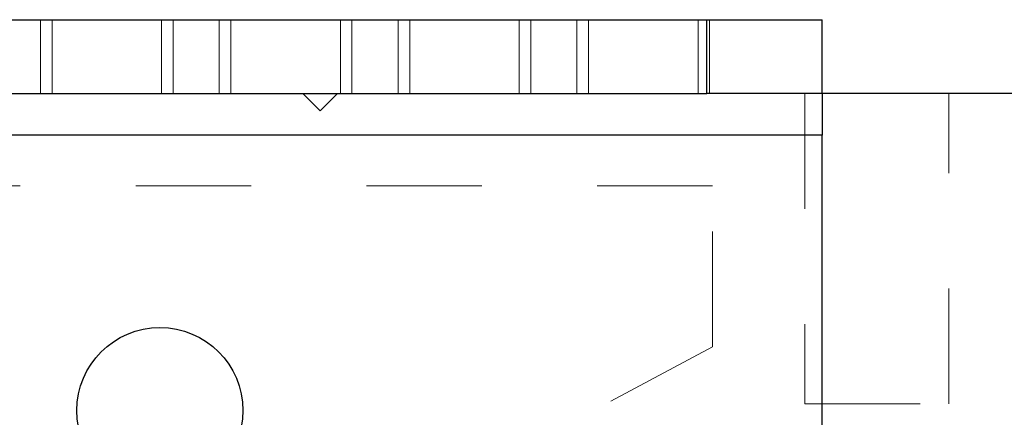
# Model space of a CAD drawing. Units: inches. Extents: x 38.9 to 86.3, y 1.2 to 34.8.
# Drawn here: x 43.7 to 44.5, y 29.2 to 29.6 of the extents above; entities that cross this region are included whole.
import ezdxf

# ---------------------------------------------------------------- set-up
doc = ezdxf.new("R2010")
doc.units = ezdxf.units.IN
doc.header["$MEASUREMENT"] = 0
for name, pattern in [('AI-Linetype-1695', [0.075, 0.05, -0.025]), ('AI-Linetype-1696', [0.075, 0.05, -0.025]), ('AI-Linetype-1697', [0.075, 0.05, -0.025]), ('AI-Linetype-1755', [0.075, 0.05, -0.025]), ('AI-Linetype-1756', [0.075, 0.05, -0.025]), ('AI-Linetype-1757', [0.075, 0.05, -0.025]), ('AI-Linetype-1758', [0.075, 0.05, -0.025]), ('AI-Linetype-1759', [0.075, 0.05, -0.025]), ('AI-Linetype-2470', [0.075, 0.05, -0.025]), ('AI-Linetype-2472', [0.075, 0.05, -0.025]), ('AI-Linetype-2517', [0.075, 0.05, -0.025]), ('AI-Linetype-2518', [0.075, 0.05, -0.025]), ('AI-Linetype-2525', [0.075, 0.05, -0.025]), ('AI-Linetype-2526', [0.075, 0.05, -0.025]), ('AI-Linetype-2531', [0.075, 0.05, -0.025]), ('AI-Linetype-2532', [0.075, 0.05, -0.025]), ('AI-Linetype-2535', [0.075, 0.05, -0.025]), ('AI-Linetype-2536', [0.075, 0.05, -0.025]), ('AI-Linetype-2539', [0.075, 0.05, -0.025]), ('AI-Linetype-2540', [0.075, 0.05, -0.025]), ('AI-Linetype-2549', [0.075, 0.05, -0.025]), ('AI-Linetype-2550', [0.075, 0.05, -0.025]), ('AI-Linetype-2553', [0.075, 0.05, -0.025]), ('AI-Linetype-2554', [0.075, 0.05, -0.025]), ('AI-Linetype-2555', [0.075, 0.05, -0.025]), ('AI-Linetype-2556', [0.075, 0.05, -0.025])]:
    doc.linetypes.add(name, pattern=pattern)
doc.layers.add('line art', color=7, linetype='Continuous', lineweight=0)

# ---------------------------------------------------------------- blocks, each defined once
blk = doc.blocks.new('Block_8')
at = {"layer": 'line art', "color": 7, "lineweight": 25}
for p, q in [((42.29708, 29.58681), (44.26708, 29.58681)), ((44.26708, 29.52281), (44.26708, 29.58681)), ((44.26708, 29.58681), (44.36708, 29.58681)), ((44.36708, 29.52281), (44.36708, 29.58681)), ((42.29708, 29.52281), (44.26708, 29.52281)), ((44.36708, 29.52281), (44.26708, 29.52281)), ((45.28208, 29.52281), (44.36708, 29.52281)), ((44.36708, 29.52281), (44.36708, 29.48656)), ((44.36708, 29.48656), (42.19708, 29.48656)), ((44.36708, 29.07281), (44.36708, 29.48656))]:
    blk.add_line(p, q, dxfattribs=at)
at = {"layer": 'line art', "color": 7, "linetype": 'AI-Linetype-2553', "lineweight": 18}
blk.add_line((43.68958, 29.58681), (43.68958, 29.52281), dxfattribs=at)
at = {"layer": 'line art', "color": 7, "linetype": 'AI-Linetype-2531', "lineweight": 18}
blk.add_line((43.69958, 29.58681), (43.69958, 29.52281), dxfattribs=at)
at = {"layer": 'line art', "color": 7, "linetype": 'AI-Linetype-2554', "lineweight": 18}
blk.add_line((43.79458, 29.52281), (43.79458, 29.58681), dxfattribs=at)
at = {"layer": 'line art', "color": 7, "linetype": 'AI-Linetype-2532', "lineweight": 18}
blk.add_line((43.80458, 29.52281), (43.80458, 29.58681), dxfattribs=at)
at = {"layer": 'line art', "color": 7, "linetype": 'AI-Linetype-2549', "lineweight": 18}
blk.add_line((43.84458, 29.58681), (43.84458, 29.52281), dxfattribs=at)
at = {"layer": 'line art', "color": 7, "linetype": 'AI-Linetype-2517', "lineweight": 18}
blk.add_line((43.85458, 29.58681), (43.85458, 29.52281), dxfattribs=at)
at = {"layer": 'line art', "color": 7, "linetype": 'AI-Linetype-2550', "lineweight": 18}
blk.add_line((43.94958, 29.52281), (43.94958, 29.58681), dxfattribs=at)
at = {"layer": 'line art', "color": 7, "linetype": 'AI-Linetype-2518', "lineweight": 18}
blk.add_line((43.95958, 29.52281), (43.95958, 29.58681), dxfattribs=at)
at = {"layer": 'line art', "color": 7, "linetype": 'AI-Linetype-2555', "lineweight": 18}
blk.add_line((43.99958, 29.58681), (43.99958, 29.52281), dxfattribs=at)
at = {"layer": 'line art', "color": 7, "linetype": 'AI-Linetype-2535', "lineweight": 18}
blk.add_line((44.00958, 29.58681), (44.00958, 29.52281), dxfattribs=at)
at = {"layer": 'line art', "color": 7, "linetype": 'AI-Linetype-2556', "lineweight": 18}
blk.add_line((44.10458, 29.52281), (44.10458, 29.58681), dxfattribs=at)
at = {"layer": 'line art', "color": 7, "linetype": 'AI-Linetype-2536', "lineweight": 18}
blk.add_line((44.11458, 29.52281), (44.11458, 29.58681), dxfattribs=at)
at = {"layer": 'line art', "color": 7, "linetype": 'AI-Linetype-2539', "lineweight": 18}
blk.add_line((44.15458, 29.58681), (44.15458, 29.52281), dxfattribs=at)
at = {"layer": 'line art', "color": 7, "linetype": 'AI-Linetype-2525', "lineweight": 18}
blk.add_line((44.16458, 29.58681), (44.16458, 29.52281), dxfattribs=at)
at = {"layer": 'line art', "color": 7, "linetype": 'AI-Linetype-2540', "lineweight": 18}
blk.add_line((44.25958, 29.52281), (44.25958, 29.58681), dxfattribs=at)
at = {"layer": 'line art', "color": 7, "linetype": 'AI-Linetype-2472', "lineweight": 18}
blk.add_line((44.26708, 29.52281), (44.26708, 29.58681), dxfattribs=at)
at = {"layer": 'line art', "color": 7, "linetype": 'AI-Linetype-2526', "lineweight": 18}
blk.add_line((44.26958, 29.52281), (44.26958, 29.58681), dxfattribs=at)
at = {"layer": 'line art', "color": 7, "linetype": 'AI-Linetype-1755', "lineweight": 18}
blk.add_line((43.91708, 29.52281), (43.93208, 29.50781), dxfattribs=at)
at = {"layer": 'line art', "color": 7, "linetype": 'AI-Linetype-1756', "lineweight": 18}
blk.add_line((43.93208, 29.50781), (43.94708, 29.52281), dxfattribs=at)
at = {"layer": 'line art', "color": 7, "linetype": 'AI-Linetype-1757', "lineweight": 18}
blk.add_line((44.35208, 29.52281), (44.35208, 29.25365), dxfattribs=at)
at = {"layer": 'line art', "color": 7, "linetype": 'AI-Linetype-1759', "lineweight": 18}
blk.add_line((44.47708, 29.25365), (44.47708, 29.52281), dxfattribs=at)
at = {"layer": 'line art', "color": 7, "linetype": 'AI-Linetype-2470', "lineweight": 18}
blk.add_line((44.36708, 29.48656), (42.19708, 29.48656), dxfattribs=at)
at = {"layer": 'line art', "color": 7, "linetype": 'AI-Linetype-1697', "lineweight": 18}
blk.add_line((44.27208, 29.44281), (43.59235, 29.44281), dxfattribs=at)
at = {"layer": 'line art', "color": 7, "linetype": 'AI-Linetype-1696', "lineweight": 18}
blk.add_line((44.27208, 29.30307), (44.27208, 29.44281), dxfattribs=at)
at = {"layer": 'line art', "color": 7, "linetype": 'AI-Linetype-1695', "lineweight": 18}
blk.add_line((44.27208, 29.30307), (44.0609, 29.19029), dxfattribs=at)
at = {"layer": 'line art', "color": 7, "linetype": 'AI-Linetype-1758', "lineweight": 18}
blk.add_line((44.35208, 29.25365), (44.47708, 29.25365), dxfattribs=at)
at = {"layer": 'line art', "color": 7, "lineweight": 25}
blk.add_circle((43.79308, 29.24781), 0.072, dxfattribs=at)

msp = doc.modelspace()

# ---------------------------------------------------------------- block references
at = {"layer": 'line art'}
msp.add_blockref('Block_8', (0, 0), dxfattribs=at)

doc.saveas('drawing.dxf')
